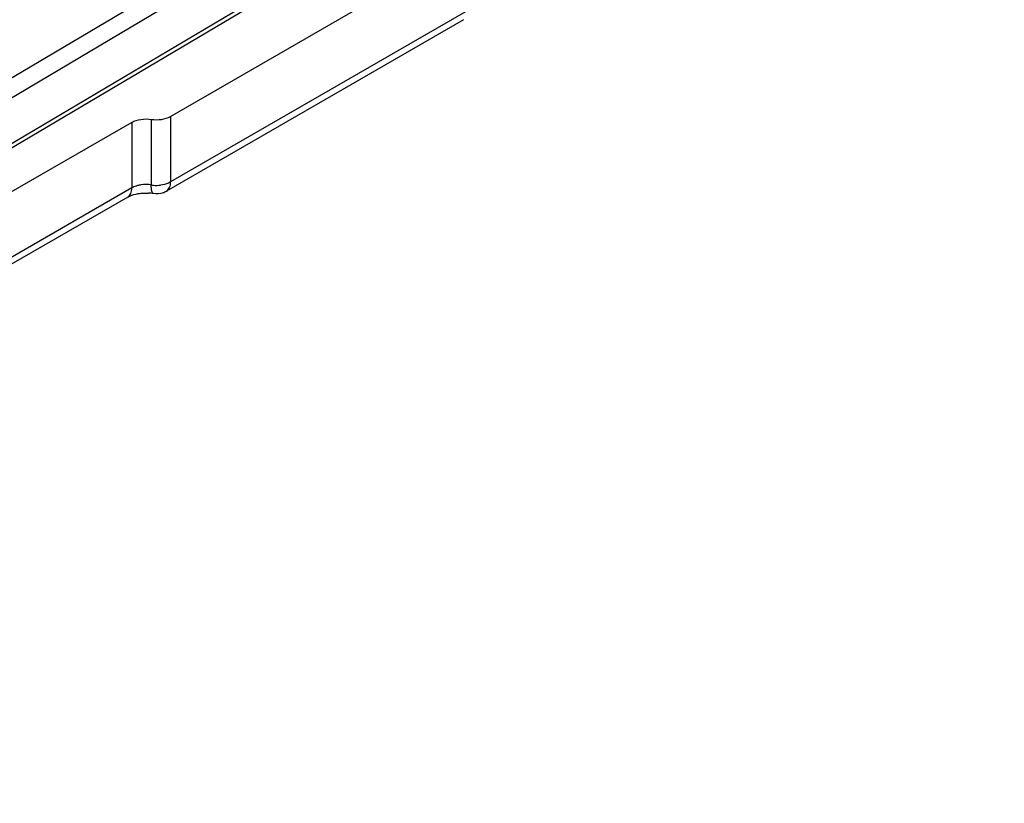
# Model space of a CAD drawing. Units: millimetres. Extents: x -140 to 555, y -33 to 436.
# Drawn here: x 370 to 395, y 167 to 186 of the extents above; entities that cross this region are included whole.
import ezdxf

# ---------------------------------------------------------------- set-up
doc = ezdxf.new("R2010")
doc.units = ezdxf.units.MM
doc.header["$LTSCALE"] = 23.1
doc.layers.add('COMPONENTI_DI_ASSIEME', color=7, linetype='CONTINUOUS')

msp = doc.modelspace()

# ---------------------------------------------------------------- linework, layer by layer
at = {"layer": 'COMPONENTI_DI_ASSIEME', "linetype": 'Continuous'}
for p, q in [((394.466, 199.132), (351.107, 173.415)), ((394.681, 198.767), (351.322, 173.05)), ((351.26, 171.769), (394.619, 197.486)), ((394.681, 197.624), (351.322, 171.906)), ((373.919, 183.643), (381.32, 187.914)), ((381.32, 186.281), (373.919, 182.01)), ((381.216, 186.052), (373.815, 181.781)), ((372.953, 183.494), (346.781, 168.394)), ((372.953, 183.494), (372.953, 181.861)), ((373.436, 183.569), (373.436, 181.936)), ((373.919, 183.643), (373.919, 182.01)), ((372.953, 181.861), (346.781, 166.761)), ((372.849, 181.632), (346.678, 166.532))]:
    msp.add_line(p, q, dxfattribs=at)
for centre, radius, start, end in [((373.309, 180.553), 1.181, 81.2623, 87.3429), ((373.562, 182.751), 0.825, 261.2209, 265.2033), ((373.565, 182.786), 0.861, 265.1535, 276.7308), ((373.563, 182.218), 0.504, 289.2945, 300.0295)]:
    msp.add_arc(centre, radius, start, end, dxfattribs=at)
for points, knots in [([(372.953, 183.494), (373.021, 183.533), (373.183, 183.582), (373.35, 183.582), (373.436, 183.569)], [0, 0, 0, 0, 0.477256, 1, 1, 1, 1]), ([(373.436, 183.569), (373.521, 183.556), (373.688, 183.555), (373.85, 183.604), (373.919, 183.643)], [0, 0, 0, 0, 0.522753, 1, 1, 1, 1]), ([(373.919, 182.01), (373.901, 182), (373.821, 181.961), (373.734, 181.94), (373.666, 181.932)], [0, 0, 0, 0, 0.231078, 1, 1, 1, 1]), ([(373.815, 181.782), (373.849, 181.801), (373.907, 181.874), (373.919, 181.963), (373.919, 182.01)], [0, 0, 0, 0, 0.449265, 1, 1, 1, 1]), ([(372.849, 181.632), (372.883, 181.652), (372.941, 181.725), (372.953, 181.813), (372.953, 181.861)], [0, 0, 0, 0, 0.449199, 1, 1, 1, 1]), ([(372.849, 181.632), (372.865, 181.641), (372.948, 181.683), (373.039, 181.707), (373.113, 181.719)], [0, 0, 0, 0, 0.199663, 1, 1, 1, 1]), ([(373.095, 181.919), (373.082, 181.915), (373.033, 181.9), (372.985, 181.88), (372.953, 181.861)], [0, 0, 0, 0, 0.263214, 1, 1, 1, 1]), ([(373.436, 181.936), (373.35, 181.949), (373.234, 181.949), (373.122, 181.926), (373.095, 181.919)], [0, 0, 0, 0, 0.755654, 1, 1, 1, 1]), ([(373.113, 181.719), (373.133, 181.722), (373.216, 181.733), (373.301, 181.736), (373.364, 181.733)], [0, 0, 0, 0, 0.244156, 1, 1, 1, 1]), ([(373.489, 181.72), (373.479, 181.722), (373.46, 181.742), (373.439, 181.816), (373.436, 181.884), (373.436, 181.936)], [0, 0, 0, 0, 0.122415, 0.325011, 1, 1, 1, 1])]:
    msp.add_open_spline(points, degree=3, knots=knots, dxfattribs=at)
msp.add_open_spline([(373.73, 181.742), (373.654, 181.716), (373.568, 181.708), (373.489, 181.72)], degree=3, dxfattribs=at)

doc.saveas('drawing.dxf')
